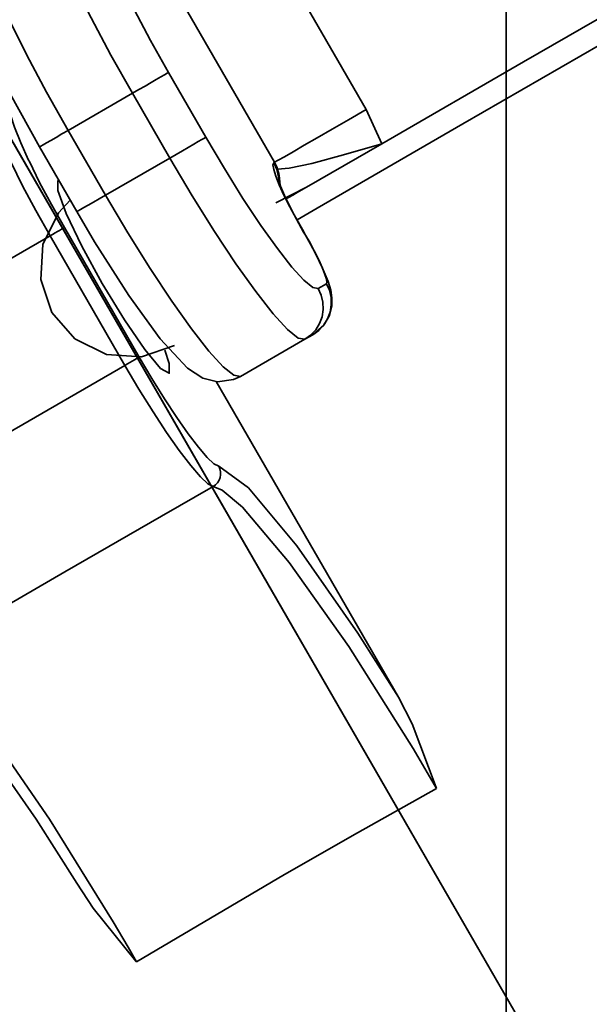
# Model space of a CAD drawing. Extents: x -47 to 867, y -51 to 641.
# Drawn here: x 721 to 728, y 556 to 568 of the extents above; entities that cross this region are included whole.
import ezdxf

# ---------------------------------------------------------------- set-up
doc = ezdxf.new("R2010")
doc.units = 0
doc.header["$MEASUREMENT"] = 0
for name, pattern in [('AI-Linetype-980', [89.83263, 71.866104, -5.988842, 5.988842, -5.988842]), ('AI-Linetype-990', [89.83263, 71.866104, -5.988842, 5.988842, -5.988842]), ('AI-Linetype-993', [89.83263, 71.866104, -5.988842, 5.988842, -5.988842])]:
    doc.linetypes.add(name, pattern=pattern)
doc.layers.get('0').update_dxf_attribs({"lineweight": 0})
doc.layers.add('Dimensions', color=7, linetype='Continuous', lineweight=0)

msp = doc.modelspace()

# ---------------------------------------------------------------- linework, layer by layer
at = {"color": 7, "lineweight": 35}
for points, knots in [([(725.296, 566.855), (725.296, 566.855), (727.083, 567.888), (727.083, 567.888), (727.083, 567.888), (728.741, 568.845), (728.741, 568.845), (728.741, 568.845), (730.23, 569.705), (730.23, 569.705), (730.23, 569.705), (731.515, 570.445), (731.515, 570.445), (731.515, 570.445), (732.563, 571.051), (732.563, 571.051), (732.563, 571.051), (733.348, 571.503), (733.348, 571.503), (733.348, 571.503), (733.85, 571.794), (733.85, 571.794), (733.85, 571.794), (734.06, 571.916), (734.06, 571.916), (734.06, 571.916), (734.066, 571.919), (734.066, 571.919)], [0, 0, 0, 0, 1, 1, 1, 2, 2, 2, 3, 3, 3, 4, 4, 4, 5, 5, 5, 6, 6, 6, 7, 7, 7, 8, 8, 8, 9, 9, 9, 9]), ([(734.215, 571.663), (734.215, 571.663), (734.138, 571.62), (734.138, 571.62), (734.138, 571.62), (733.777, 571.41), (733.777, 571.41), (733.777, 571.41), (733.127, 571.034), (733.127, 571.034), (733.127, 571.034), (732.203, 570.502), (732.203, 570.502), (732.203, 570.502), (731.03, 569.825), (731.03, 569.825), (731.03, 569.825), (729.635, 569.018), (729.635, 569.018), (729.635, 569.018), (728.053, 568.105), (728.053, 568.105), (728.053, 568.105), (726.319, 567.105), (726.319, 567.105), (726.319, 567.105), (724.481, 566.044), (724.481, 566.044), (724.481, 566.044), (724.228, 565.897), (724.228, 565.897)], [0, 0, 0, 0, 1, 1, 1, 2, 2, 2, 3, 3, 3, 4, 4, 4, 5, 5, 5, 6, 6, 6, 7, 7, 7, 8, 8, 8, 9, 9, 9, 10, 10, 10, 10]), ([(722.152, 567.491), (722.152, 567.491), (721.882, 567.973), (721.882, 567.973), (721.882, 567.973), (721.633, 568.441), (721.633, 568.441), (721.633, 568.441), (721.415, 568.88), (721.415, 568.88), (721.415, 568.88), (721.235, 569.273), (721.235, 569.273), (721.235, 569.273), (721.104, 569.602), (721.104, 569.602), (721.104, 569.602), (721.022, 569.856), (721.022, 569.856), (721.022, 569.856), (720.996, 570.028), (720.996, 570.028), (720.996, 570.028), (721.024, 570.106), (721.024, 570.106)], [0, 0, 0, 0, 1, 1, 1, 2, 2, 2, 3, 3, 3, 4, 4, 4, 5, 5, 5, 6, 6, 6, 7, 7, 7, 8, 8, 8, 8]), ([(721.665, 569.933), (721.665, 569.933), (721.641, 569.866), (721.641, 569.866), (721.641, 569.866), (721.665, 569.725), (721.665, 569.725), (721.665, 569.725), (721.731, 569.512), (721.731, 569.512), (721.731, 569.512), (721.843, 569.238), (721.843, 569.238), (721.843, 569.238), (721.991, 568.91), (721.991, 568.91), (721.991, 568.91), (722.174, 568.546), (722.174, 568.546), (722.174, 568.546), (722.38, 568.155), (722.38, 568.155), (722.38, 568.155), (722.606, 567.754), (722.606, 567.754)], [0, 0, 0, 0, 1, 1, 1, 2, 2, 2, 3, 3, 3, 4, 4, 4, 5, 5, 5, 6, 6, 6, 7, 7, 7, 8, 8, 8, 8]), ([(720.212, 569.639), (720.212, 569.639), (720.048, 569.485), (720.048, 569.485), (720.048, 569.485), (719.978, 569.337), (719.978, 569.337), (719.978, 569.337), (719.954, 569.198), (719.954, 569.198), (719.954, 569.198), (719.963, 569.043), (719.963, 569.043), (719.963, 569.043), (720.044, 568.725), (720.044, 568.725), (720.044, 568.725), (720.264, 568.186), (720.264, 568.186), (720.264, 568.186), (720.612, 567.483), (720.612, 567.483), (720.612, 567.483), (720.981, 566.815), (720.981, 566.815)], [0, 0, 0, 0, 1, 1, 1, 2, 2, 2, 3, 3, 3, 4, 4, 4, 5, 5, 5, 6, 6, 6, 7, 7, 7, 8, 8, 8, 8]), ([(720.212, 569.639), (720.212, 569.639), (720.184, 569.559), (720.184, 569.559), (720.184, 569.559), (720.211, 569.389), (720.211, 569.389), (720.211, 569.389), (720.292, 569.134), (720.292, 569.134), (720.292, 569.134), (720.425, 568.803), (720.425, 568.803), (720.425, 568.803), (720.603, 568.412), (720.603, 568.412), (720.603, 568.412), (720.821, 567.973), (720.821, 567.973), (720.821, 567.973), (721.071, 567.504), (721.071, 567.504), (721.071, 567.504), (721.342, 567.023), (721.342, 567.023)], [0, 0, 0, 0, 1, 1, 1, 2, 2, 2, 3, 3, 3, 4, 4, 4, 5, 5, 5, 6, 6, 6, 7, 7, 7, 8, 8, 8, 8]), ([(722.606, 567.754), (722.606, 567.754), (722.589, 567.744), (722.589, 567.744), (722.589, 567.744), (722.556, 567.725), (722.556, 567.725), (722.556, 567.725), (722.511, 567.699), (722.511, 567.699), (722.511, 567.699), (722.453, 567.666), (722.453, 567.666), (722.453, 567.666), (722.387, 567.626), (722.387, 567.626), (722.387, 567.626), (722.312, 567.582), (722.312, 567.582), (722.312, 567.582), (722.234, 567.537), (722.234, 567.537), (722.234, 567.537), (722.152, 567.491), (722.152, 567.491)], [0, 0, 0, 0, 1, 1, 1, 2, 2, 2, 3, 3, 3, 4, 4, 4, 5, 5, 5, 6, 6, 6, 7, 7, 7, 8, 8, 8, 8]), ([(721.114, 565.693), (721.114, 565.693), (720.933, 566.014), (720.933, 566.014), (720.933, 566.014), (720.766, 566.326), (720.766, 566.326), (720.766, 566.326), (720.622, 566.619), (720.622, 566.619), (720.622, 566.619), (720.502, 566.88), (720.502, 566.88), (720.502, 566.88), (720.414, 567.1), (720.414, 567.1), (720.414, 567.1), (720.36, 567.271), (720.36, 567.271), (720.36, 567.271), (720.342, 567.384), (720.342, 567.384), (720.342, 567.384), (720.36, 567.438), (720.36, 567.438)], [0, 0, 0, 0, 1, 1, 1, 2, 2, 2, 3, 3, 3, 4, 4, 4, 5, 5, 5, 6, 6, 6, 7, 7, 7, 8, 8, 8, 8]), ([(720.618, 567.368), (720.618, 567.368), (720.6, 567.319), (720.6, 567.319), (720.6, 567.319), (720.617, 567.218), (720.617, 567.218), (720.617, 567.218), (720.665, 567.065), (720.665, 567.065), (720.665, 567.065), (720.745, 566.867), (720.745, 566.867), (720.745, 566.867), (720.844, 566.649), (720.844, 566.649)], [0, 0, 0, 0, 1, 1, 1, 2, 2, 2, 3, 3, 3, 4, 4, 4, 5, 5, 5, 5]), ([(725.098, 567.286), (725.098, 567.286), (724.877, 567.158), (724.877, 567.158), (724.877, 567.158), (724.671, 567.038), (724.671, 567.038), (724.671, 567.038), (724.481, 566.93), (724.481, 566.93), (724.481, 566.93), (724.316, 566.835), (724.316, 566.835), (724.316, 566.835), (724.178, 566.754), (724.178, 566.754), (724.178, 566.754), (724.068, 566.691), (724.068, 566.691), (724.068, 566.691), (723.99, 566.646), (723.99, 566.646), (723.99, 566.646), (723.945, 566.621), (723.945, 566.621)], [0, 0, 0, 0, 1, 1, 1, 2, 2, 2, 3, 3, 3, 4, 4, 4, 5, 5, 5, 6, 6, 6, 7, 7, 7, 8, 8, 8, 8]), ([(721.342, 567.023), (721.342, 567.023), (721.264, 566.978), (721.264, 566.978), (721.264, 566.978), (721.19, 566.935), (721.19, 566.935), (721.19, 566.935), (721.124, 566.897), (721.124, 566.897), (721.124, 566.897), (721.069, 566.865), (721.069, 566.865), (721.069, 566.865), (721.026, 566.84), (721.026, 566.84), (721.026, 566.84), (720.996, 566.824), (720.996, 566.824), (720.996, 566.824), (720.983, 566.815), (720.983, 566.815), (720.983, 566.815), (720.981, 566.815), (720.981, 566.815)], [0, 0, 0, 0, 1, 1, 1, 2, 2, 2, 3, 3, 3, 4, 4, 4, 5, 5, 5, 6, 6, 6, 7, 7, 7, 8, 8, 8, 8]), ([(723.077, 566.937), (723.077, 566.937), (723.06, 566.927), (723.06, 566.927), (723.06, 566.927), (723.029, 566.909), (723.029, 566.909), (723.029, 566.909), (722.982, 566.882), (722.982, 566.882), (722.982, 566.882), (722.926, 566.849), (722.926, 566.849), (722.926, 566.849), (722.857, 566.809), (722.857, 566.809), (722.857, 566.809), (722.783, 566.766), (722.783, 566.766), (722.783, 566.766), (722.704, 566.721), (722.704, 566.721), (722.704, 566.721), (722.624, 566.674), (722.624, 566.674)], [0, 0, 0, 0, 1, 1, 1, 2, 2, 2, 3, 3, 3, 4, 4, 4, 5, 5, 5, 6, 6, 6, 7, 7, 7, 8, 8, 8, 8]), ([(723.077, 566.937), (723.077, 566.937), (723.312, 566.541), (723.312, 566.541), (723.312, 566.541), (723.546, 566.165), (723.546, 566.165), (723.546, 566.165), (723.772, 565.826), (723.772, 565.826), (723.772, 565.826), (723.98, 565.533), (723.98, 565.533), (723.98, 565.533), (724.163, 565.3), (724.163, 565.3), (724.163, 565.3), (724.313, 565.135), (724.313, 565.135), (724.313, 565.135), (724.426, 565.044), (724.426, 565.044), (724.426, 565.044), (724.494, 565.032), (724.494, 565.032)], [0, 0, 0, 0, 1, 1, 1, 2, 2, 2, 3, 3, 3, 4, 4, 4, 5, 5, 5, 6, 6, 6, 7, 7, 7, 8, 8, 8, 8]), ([(723.982, 566.533), (723.982, 566.533), (724.128, 566.546), (724.128, 566.546), (724.128, 566.546), (724.414, 566.607), (724.414, 566.607), (724.414, 566.607), (724.815, 566.714), (724.815, 566.714), (724.815, 566.714), (725.296, 566.855), (725.296, 566.855)], [0, 0, 0, 0, 1, 1, 1, 2, 2, 2, 3, 3, 3, 4, 4, 4, 4]), ([(720.844, 566.649), (720.844, 566.649), (720.853, 566.631), (720.853, 566.631), (720.853, 566.631), (720.983, 566.368), (720.983, 566.368), (720.983, 566.368), (721.132, 566.087), (721.132, 566.087), (721.132, 566.087), (721.295, 565.797), (721.295, 565.797)], [0, 0, 0, 0, 1, 1, 1, 2, 2, 2, 3, 3, 3, 4, 4, 4, 4]), ([(724.325, 564.39), (724.325, 564.39), (724.241, 564.405), (724.241, 564.405), (724.241, 564.405), (724.108, 564.513), (724.108, 564.513), (724.108, 564.513), (723.927, 564.711), (723.927, 564.711), (723.927, 564.711), (723.709, 564.991), (723.709, 564.991), (723.709, 564.991), (723.458, 565.342), (723.458, 565.342), (723.458, 565.342), (723.187, 565.749), (723.187, 565.749), (723.187, 565.749), (722.906, 566.2), (722.906, 566.2), (722.906, 566.2), (722.624, 566.674), (722.624, 566.674)], [0, 0, 0, 0, 1, 1, 1, 2, 2, 2, 3, 3, 3, 4, 4, 4, 5, 5, 5, 6, 6, 6, 7, 7, 7, 8, 8, 8, 8]), ([(724.31, 565.742), (724.31, 565.742), (724.22, 565.902), (724.22, 565.902), (724.22, 565.902), (724.137, 566.059), (724.137, 566.059), (724.137, 566.059), (724.063, 566.205), (724.063, 566.205), (724.063, 566.205), (724.004, 566.336), (724.004, 566.336), (724.004, 566.336), (723.96, 566.446), (723.96, 566.446), (723.96, 566.446), (723.934, 566.531), (723.934, 566.531), (723.934, 566.531), (723.924, 566.588), (723.924, 566.588), (723.924, 566.588), (723.934, 566.614), (723.934, 566.614)], [0, 0, 0, 0, 1, 1, 1, 2, 2, 2, 3, 3, 3, 4, 4, 4, 5, 5, 5, 6, 6, 6, 7, 7, 7, 8, 8, 8, 8]), ([(723.934, 566.614), (723.934, 566.614), (723.972, 566.529), (723.972, 566.529), (723.972, 566.529), (723.994, 566.439), (723.994, 566.439), (723.994, 566.439), (723.997, 566.395), (723.997, 566.395)], [0, 0, 0, 0, 1, 1, 1, 2, 2, 2, 3, 3, 3, 3]), ([(723.982, 566.533), (723.982, 566.533), (723.977, 566.551), (723.977, 566.551), (723.977, 566.551), (723.945, 566.621), (723.945, 566.621)], [0, 0, 0, 0, 1, 1, 1, 2, 2, 2, 2]), ([(724.014, 566.333), (724.014, 566.333), (724.012, 566.371), (724.012, 566.371), (724.012, 566.371), (724.007, 566.421), (724.007, 566.421), (724.007, 566.421), (724.002, 566.449), (724.002, 566.449), (724.002, 566.449), (723.997, 566.478), (723.997, 566.478), (723.997, 566.478), (723.99, 566.506), (723.99, 566.506), (723.99, 566.506), (723.982, 566.533), (723.982, 566.533)], [0, 0, 0, 0, 1, 1, 1, 2, 2, 2, 3, 3, 3, 4, 4, 4, 5, 5, 5, 6, 6, 6, 6]), ([(722.561, 564.252), (722.561, 564.252), (722.616, 564.086), (722.616, 564.086), (722.616, 564.086), (722.616, 563.961), (722.616, 563.961), (722.616, 563.961), (722.508, 564.022), (722.508, 564.022), (722.508, 564.022), (722.31, 564.259), (722.31, 564.259), (722.31, 564.259), (722.052, 564.636), (722.052, 564.636), (722.052, 564.636), (721.773, 565.094), (721.773, 565.094), (721.773, 565.094), (721.515, 565.564), (721.515, 565.564), (721.515, 565.564), (721.319, 565.977), (721.319, 565.977), (721.319, 565.977), (721.212, 566.266), (721.212, 566.266), (721.212, 566.266), (721.214, 566.39), (721.214, 566.39), (721.214, 566.39), (721.224, 566.393), (721.224, 566.393)], [0, 0, 0, 0, 1, 1, 1, 2, 2, 2, 3, 3, 3, 4, 4, 4, 5, 5, 5, 6, 6, 6, 7, 7, 7, 8, 8, 8, 9, 9, 9, 10, 10, 10, 11, 11, 11, 11]), ([(724.313, 565.744), (724.313, 565.744), (724.193, 565.959), (724.193, 565.959), (724.193, 565.959), (724.07, 566.203), (724.07, 566.203), (724.07, 566.203), (724.007, 566.348), (724.007, 566.348), (724.007, 566.348), (723.987, 566.405), (723.987, 566.405), (723.987, 566.405), (723.985, 566.41), (723.985, 566.41)], [0, 0, 0, 0, 1, 1, 1, 2, 2, 2, 3, 3, 3, 4, 4, 4, 5, 5, 5, 5]), ([(721.813, 566.207), (721.813, 566.207), (721.734, 566.162), (721.734, 566.162), (721.734, 566.162), (721.661, 566.118), (721.661, 566.118), (721.661, 566.118), (721.596, 566.08), (721.596, 566.08), (721.596, 566.08), (721.54, 566.049), (721.54, 566.049), (721.54, 566.049), (721.497, 566.024), (721.497, 566.024), (721.497, 566.024), (721.468, 566.007), (721.468, 566.007), (721.468, 566.007), (721.453, 565.999), (721.453, 565.999), (721.453, 565.999), (721.452, 565.999), (721.452, 565.999)], [0, 0, 0, 0, 1, 1, 1, 2, 2, 2, 3, 3, 3, 4, 4, 4, 5, 5, 5, 6, 6, 6, 7, 7, 7, 8, 8, 8, 8]), ([(721.813, 566.207), (721.813, 566.207), (722.094, 565.731), (722.094, 565.731), (722.094, 565.731), (722.377, 565.282), (722.377, 565.282), (722.377, 565.282), (722.648, 564.872), (722.648, 564.872), (722.648, 564.872), (722.897, 564.521), (722.897, 564.521), (722.897, 564.521), (723.117, 564.242), (723.117, 564.242), (723.117, 564.242), (723.297, 564.044), (723.297, 564.044), (723.297, 564.044), (723.431, 563.936), (723.431, 563.936), (723.431, 563.936), (723.514, 563.921), (723.514, 563.921)], [0, 0, 0, 0, 1, 1, 1, 2, 2, 2, 3, 3, 3, 4, 4, 4, 5, 5, 5, 6, 6, 6, 7, 7, 7, 8, 8, 8, 8]), ([(724.092, 566.16), (724.092, 566.16), (724.118, 566.175), (724.118, 566.175), (724.118, 566.175), (724.175, 566.208), (724.175, 566.208), (724.175, 566.208), (724.231, 566.241), (724.231, 566.241), (724.231, 566.241), (724.288, 566.273), (724.288, 566.273), (724.288, 566.273), (724.345, 566.306), (724.345, 566.306)], [0, 0, 0, 0, 1, 1, 1, 2, 2, 2, 3, 3, 3, 4, 4, 4, 5, 5, 5, 5]), ([(721.368, 566.142), (721.368, 566.142), (721.219, 565.982), (721.219, 565.982), (721.219, 565.982), (721.024, 565.586), (721.024, 565.586), (721.024, 565.586), (720.996, 565.145), (720.996, 565.145), (720.996, 565.145), (721.137, 564.728), (721.137, 564.728), (721.137, 564.728), (721.428, 564.395), (721.428, 564.395), (721.428, 564.395), (721.824, 564.2), (721.824, 564.2), (721.824, 564.2), (722.265, 564.17), (722.265, 564.17), (722.265, 564.17), (722.683, 564.313), (722.683, 564.313)], [0, 0, 0, 0, 1, 1, 1, 2, 2, 2, 3, 3, 3, 4, 4, 4, 5, 5, 5, 6, 6, 6, 7, 7, 7, 8, 8, 8, 8]), ([(721.452, 565.999), (721.452, 565.999), (721.676, 565.618), (721.676, 565.618), (721.676, 565.618), (722.109, 564.941), (722.109, 564.941), (722.109, 564.941), (722.501, 564.397), (722.501, 564.397), (722.501, 564.397), (722.846, 564.024), (722.846, 564.024), (722.846, 564.024), (723.04, 563.899), (723.04, 563.899), (723.04, 563.899), (723.225, 563.854), (723.225, 563.854), (723.225, 563.854), (723.426, 563.881), (723.426, 563.881), (723.426, 563.881), (723.514, 563.921), (723.514, 563.921)], [0, 0, 0, 0, 1, 1, 1, 2, 2, 2, 3, 3, 3, 4, 4, 4, 5, 5, 5, 6, 6, 6, 7, 7, 7, 8, 8, 8, 8]), ([(721.114, 565.693), (721.114, 565.693), (721.146, 565.712), (721.146, 565.712), (721.146, 565.712), (721.177, 565.731), (721.177, 565.731), (721.177, 565.731), (721.207, 565.747), (721.207, 565.747), (721.207, 565.747), (721.234, 565.762), (721.234, 565.762), (721.234, 565.762), (721.257, 565.776), (721.257, 565.776), (721.257, 565.776), (721.275, 565.787), (721.275, 565.787), (721.275, 565.787), (721.289, 565.794), (721.289, 565.794), (721.289, 565.794), (721.295, 565.797), (721.295, 565.797)], [0, 0, 0, 0, 1, 1, 1, 2, 2, 2, 3, 3, 3, 4, 4, 4, 5, 5, 5, 6, 6, 6, 7, 7, 7, 8, 8, 8, 8]), ([(724.597, 565.09), (724.597, 565.09), (724.604, 565.109), (724.604, 565.109), (724.604, 565.109), (724.597, 565.149), (724.597, 565.149), (724.597, 565.149), (724.577, 565.208), (724.577, 565.208), (724.577, 565.208), (724.548, 565.285), (724.548, 565.285), (724.548, 565.285), (724.506, 565.376), (724.506, 565.376), (724.506, 565.376), (724.454, 565.48), (724.454, 565.48), (724.454, 565.48), (724.396, 565.589), (724.396, 565.589), (724.396, 565.589), (724.333, 565.701), (724.333, 565.701)], [0, 0, 0, 0, 1, 1, 1, 2, 2, 2, 3, 3, 3, 4, 4, 4, 5, 5, 5, 6, 6, 6, 7, 7, 7, 8, 8, 8, 8]), ([(724.428, 564.448), (724.428, 564.448), (724.564, 564.566), (724.564, 564.566), (724.564, 564.566), (724.636, 564.691), (724.636, 564.691), (724.636, 564.691), (724.666, 564.809), (724.666, 564.809), (724.666, 564.809), (724.667, 564.914), (724.667, 564.914), (724.667, 564.914), (724.654, 565.007), (724.654, 565.007), (724.654, 565.007), (724.621, 565.12), (724.621, 565.12), (724.621, 565.12), (724.508, 565.381), (724.508, 565.381), (724.508, 565.381), (724.38, 565.626), (724.38, 565.626), (724.38, 565.626), (724.336, 565.703), (724.336, 565.703)], [0, 0, 0, 0, 1, 1, 1, 2, 2, 2, 3, 3, 3, 4, 4, 4, 5, 5, 5, 6, 6, 6, 7, 7, 7, 8, 8, 8, 9, 9, 9, 9]), ([(724.597, 565.09), (724.597, 565.09), (724.636, 565.007), (724.636, 565.007), (724.636, 565.007), (724.656, 564.917), (724.656, 564.917), (724.656, 564.917), (724.659, 564.824), (724.659, 564.824), (724.659, 564.824), (724.644, 564.733), (724.644, 564.733), (724.644, 564.733), (724.612, 564.648), (724.612, 564.648), (724.612, 564.648), (724.564, 564.57), (724.564, 564.57), (724.564, 564.57), (724.501, 564.501), (724.501, 564.501), (724.501, 564.501), (724.428, 564.448), (724.428, 564.448)], [0, 0, 0, 0, 1, 1, 1, 2, 2, 2, 3, 3, 3, 4, 4, 4, 5, 5, 5, 6, 6, 6, 7, 7, 7, 8, 8, 8, 8]), ([(724.494, 565.032), (724.494, 565.032), (724.533, 564.947), (724.533, 564.947), (724.533, 564.947), (724.554, 564.857), (724.554, 564.857), (724.554, 564.857), (724.558, 564.766), (724.558, 564.766), (724.558, 564.766), (724.543, 564.674), (724.543, 564.674), (724.543, 564.674), (724.511, 564.588), (724.511, 564.588), (724.511, 564.588), (724.463, 564.51), (724.463, 564.51), (724.463, 564.51), (724.399, 564.443), (724.399, 564.443), (724.399, 564.443), (724.325, 564.39), (724.325, 564.39)], [0, 0, 0, 0, 1, 1, 1, 2, 2, 2, 3, 3, 3, 4, 4, 4, 5, 5, 5, 6, 6, 6, 7, 7, 7, 8, 8, 8, 8]), ([(722.057, 564.061), (722.057, 564.061), (722.089, 564.079), (722.089, 564.079), (722.089, 564.079), (722.12, 564.097), (722.12, 564.097), (722.12, 564.097), (722.15, 564.114), (722.15, 564.114), (722.15, 564.114), (722.177, 564.129), (722.177, 564.129), (722.177, 564.129), (722.2, 564.142), (722.2, 564.142), (722.2, 564.142), (722.219, 564.154), (722.219, 564.154), (722.219, 564.154), (722.23, 564.16), (722.23, 564.16), (722.23, 564.16), (722.238, 564.164), (722.238, 564.164)], [0, 0, 0, 0, 1, 1, 1, 2, 2, 2, 3, 3, 3, 4, 4, 4, 5, 5, 5, 6, 6, 6, 7, 7, 7, 8, 8, 8, 8]), ([(722.238, 564.164), (722.238, 564.164), (722.397, 563.896), (722.397, 563.896), (722.397, 563.896), (722.556, 563.638), (722.556, 563.638), (722.556, 563.638), (722.711, 563.403), (722.711, 563.403), (722.711, 563.403), (722.856, 563.197), (722.856, 563.197), (722.856, 563.197), (722.985, 563.029), (722.985, 563.029), (722.985, 563.029), (723.094, 562.901), (723.094, 562.901), (723.094, 562.901), (723.18, 562.821), (723.18, 562.821), (723.18, 562.821), (723.24, 562.79), (723.24, 562.79)], [0, 0, 0, 0, 1, 1, 1, 2, 2, 2, 3, 3, 3, 4, 4, 4, 5, 5, 5, 6, 6, 6, 7, 7, 7, 8, 8, 8, 8]), ([(723.17, 562.533), (723.17, 562.533), (723.104, 562.567), (723.104, 562.567), (723.104, 562.567), (723.009, 562.656), (723.009, 562.656), (723.009, 562.656), (722.887, 562.798), (722.887, 562.798), (722.887, 562.798), (722.743, 562.986), (722.743, 562.986), (722.743, 562.986), (722.583, 563.214), (722.583, 563.214), (722.583, 563.214), (722.412, 563.475), (722.412, 563.475), (722.412, 563.475), (722.234, 563.761), (722.234, 563.761), (722.234, 563.761), (722.057, 564.061), (722.057, 564.061)], [0, 0, 0, 0, 1, 1, 1, 2, 2, 2, 3, 3, 3, 4, 4, 4, 5, 5, 5, 6, 6, 6, 7, 7, 7, 8, 8, 8, 8]), ([(723.17, 562.533), (723.17, 562.533), (723.2, 562.555), (723.2, 562.555), (723.2, 562.555), (723.225, 562.582), (723.225, 562.582), (723.225, 562.582), (723.245, 562.613), (723.245, 562.613), (723.245, 562.613), (723.258, 562.647), (723.258, 562.647), (723.258, 562.647), (723.263, 562.683), (723.263, 562.683), (723.263, 562.683), (723.263, 562.72), (723.263, 562.72), (723.263, 562.72), (723.255, 562.756), (723.255, 562.756), (723.255, 562.756), (723.24, 562.79), (723.24, 562.79)], [0, 0, 0, 0, 1, 1, 1, 2, 2, 2, 3, 3, 3, 4, 4, 4, 5, 5, 5, 6, 6, 6, 7, 7, 7, 8, 8, 8, 8]), ([(723.24, 562.79), (723.24, 562.79), (723.616, 562.517), (723.616, 562.517), (723.616, 562.517), (724.223, 561.786), (724.223, 561.786), (724.223, 561.786), (724.993, 560.684), (724.993, 560.684), (724.993, 560.684), (725.507, 559.878), (725.507, 559.878)], [0, 0, 0, 0, 1, 1, 1, 2, 2, 2, 3, 3, 3, 4, 4, 4, 4]), ([(719.439, 560.379), (719.439, 560.379), (721.299, 561.457), (721.299, 561.457), (721.299, 561.457), (722.52, 562.161), (722.52, 562.161), (722.52, 562.161), (723.17, 562.533), (723.17, 562.533)], [0, 0, 0, 0, 1, 1, 1, 2, 2, 2, 3, 3, 3, 3]), ([(725.987, 558.726), (725.987, 558.726), (725.69, 559.23), (725.69, 559.23), (725.69, 559.23), (724.879, 560.519), (724.879, 560.519), (724.879, 560.519), (724.13, 561.577), (724.13, 561.577), (724.13, 561.577), (723.538, 562.274), (723.538, 562.274), (723.538, 562.274), (723.285, 562.487), (723.285, 562.487), (723.285, 562.487), (723.17, 562.533), (723.17, 562.533)], [0, 0, 0, 0, 1, 1, 1, 2, 2, 2, 3, 3, 3, 4, 4, 4, 5, 5, 5, 6, 6, 6, 6]), ([(721.452, 557.536), (721.452, 557.536), (720.938, 558.341), (720.938, 558.341), (720.938, 558.341), (720.167, 559.446), (720.167, 559.446), (720.167, 559.446), (719.56, 560.174), (719.56, 560.174), (719.56, 560.174), (719.306, 560.361), (719.306, 560.361)], [0, 0, 0, 0, 1, 1, 1, 2, 2, 2, 3, 3, 3, 4, 4, 4, 4]), ([(719.439, 560.379), (719.439, 560.379), (719.793, 560.111), (719.793, 560.111), (719.793, 560.111), (720.37, 559.406), (720.37, 559.406), (720.37, 559.406), (721.106, 558.341), (721.106, 558.341), (721.106, 558.341), (721.909, 557.047), (721.909, 557.047), (721.909, 557.047), (722.097, 556.729), (722.097, 556.729), (722.097, 556.729), (722.205, 556.543), (722.205, 556.543)], [0, 0, 0, 0, 1, 1, 1, 2, 2, 2, 3, 3, 3, 4, 4, 4, 5, 5, 5, 6, 6, 6, 6]), ([(725.507, 559.878), (725.507, 559.878), (725.679, 559.541), (725.679, 559.541), (725.679, 559.541), (725.983, 558.739), (725.983, 558.739), (725.983, 558.739), (725.987, 558.726), (725.987, 558.726)], [0, 0, 0, 0, 1, 1, 1, 2, 2, 2, 3, 3, 3, 3]), ([(725.987, 558.726), (725.987, 558.726), (724.99, 558.167), (724.99, 558.167), (724.99, 558.167), (724.068, 557.643), (724.068, 557.643), (724.068, 557.643), (722.205, 556.543), (722.205, 556.543)], [0, 0, 0, 0, 1, 1, 1, 2, 2, 2, 3, 3, 3, 3]), ([(722.205, 556.543), (722.205, 556.543), (722.197, 556.553), (722.197, 556.553), (722.197, 556.553), (721.658, 557.22), (721.658, 557.22), (721.658, 557.22), (721.452, 557.536), (721.452, 557.536)], [0, 0, 0, 0, 1, 1, 1, 2, 2, 2, 3, 3, 3, 3])]:
    msp.add_open_spline(points, degree=3, knots=knots, dxfattribs=at)
for points in [[(723.33, 570.349), (723.33, 570.349), (725.098, 567.286), (725.098, 567.286)], [(723.945, 566.621), (723.945, 566.621), (722.177, 569.683), (722.177, 569.683)], [(722.606, 567.754), (722.606, 567.754), (723.077, 566.937), (723.077, 566.937)], [(722.152, 567.491), (722.152, 567.491), (721.342, 567.023), (721.342, 567.023)], [(722.624, 566.674), (722.624, 566.674), (722.152, 567.491), (722.152, 567.491)], [(725.098, 567.286), (725.098, 567.286), (725.296, 566.855), (725.296, 566.855)], [(721.342, 567.023), (721.342, 567.023), (721.813, 566.207), (721.813, 566.207)], [(720.981, 566.815), (720.981, 566.815), (721.452, 565.999), (721.452, 565.999)], [(724.345, 566.306), (724.345, 566.306), (725.296, 566.855), (725.296, 566.855)], [(721.813, 566.207), (721.813, 566.207), (722.624, 566.674), (722.624, 566.674)], [(723.934, 566.614), (723.934, 566.614), (723.945, 566.621), (723.945, 566.621)], [(724.345, 566.306), (724.345, 566.306), (723.959, 566.108), (723.959, 566.108)], [(721.295, 565.797), (721.295, 565.797), (722.238, 564.164), (722.238, 564.164)], [(724.31, 565.742), (724.31, 565.742), (724.313, 565.744), (724.313, 565.744)], [(724.333, 565.701), (724.333, 565.701), (724.31, 565.742), (724.31, 565.742)], [(724.336, 565.703), (724.336, 565.703), (724.313, 565.744), (724.313, 565.744)], [(724.333, 565.701), (724.333, 565.701), (724.336, 565.703), (724.336, 565.703)], [(721.114, 565.693), (721.114, 565.693), (717.383, 563.538), (717.383, 563.538)], [(722.057, 564.061), (722.057, 564.061), (721.114, 565.693), (721.114, 565.693)], [(724.494, 565.032), (724.494, 565.032), (724.597, 565.09), (724.597, 565.09)], [(724.325, 564.39), (724.325, 564.39), (723.514, 563.921), (723.514, 563.921)], [(724.428, 564.448), (724.428, 564.448), (724.325, 564.39), (724.325, 564.39)], [(718.326, 561.905), (718.326, 561.905), (722.057, 564.061), (722.057, 564.061)], [(725.507, 559.878), (725.507, 559.878), (723.21, 563.858), (723.21, 563.858)]]:
    msp.add_open_spline(points, degree=3, dxfattribs=at)
at = {"layer": 'Dimensions', "color": 7, "linetype": 'AI-Linetype-993', "lineweight": 35}
msp.add_line((726.864, 539.443), (726.864, 640.546), dxfattribs=at)
at = {"layer": 'Dimensions', "color": 7, "linetype": 'AI-Linetype-980', "lineweight": 35}
msp.add_line((715.095, 576.485), (735.444, 541.241), dxfattribs=at)
at = {"layer": 'Dimensions', "color": 7, "linetype": 'AI-Linetype-990', "lineweight": 35}
msp.add_line((717.247, 572.757), (746.209, 522.594), dxfattribs=at)

doc.saveas('drawing.dxf')
